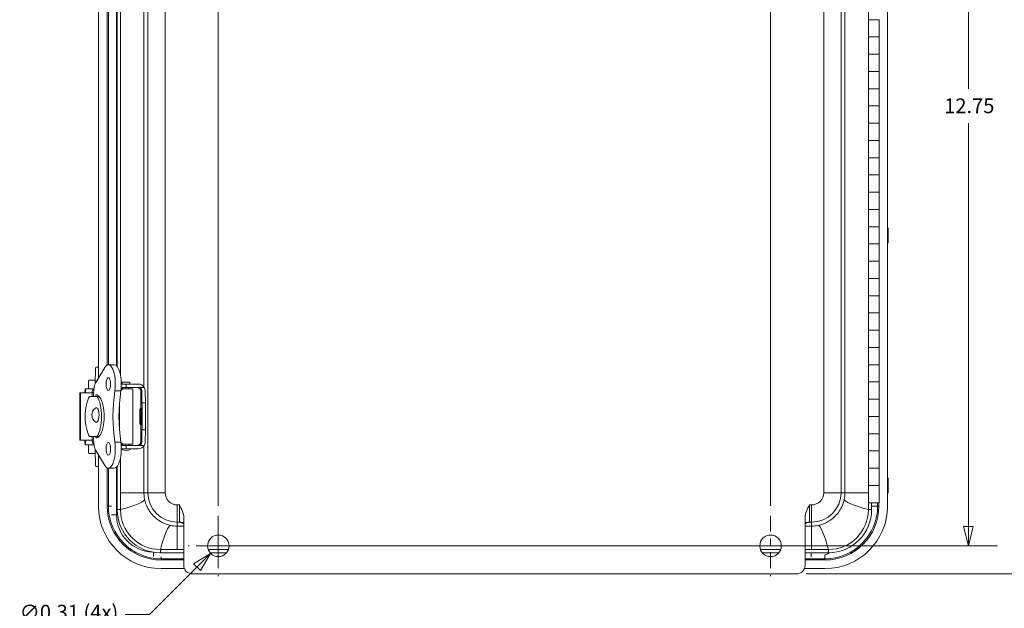
# Model space of a CAD drawing. Units: inches. Extents: x 0.2 to 76.3, y 1.4 to 48.1.
# Drawn here: x 54.5 to 68.8, y 17.8 to 26.3 of the extents above; entities that cross this region are included whole.
import ezdxf

# ---------------------------------------------------------------- set-up
doc = ezdxf.new("R2010")
doc.units = ezdxf.units.IN
doc.header["$LTSCALE"] = 2.25
doc.header["$MEASUREMENT"] = 0
doc.linetypes.add('CHAIN', pattern=[0.7087, 0.4724, -0.0591, 0.1181, -0.0591])
for name, color, linetype, lineweight in [('Center Mark (ANSI)', 7, 'Continuous', 9), ('Dimension (ANSI)', 7, 'Continuous', 9), ('Visible (ANSI)', 7, 'Continuous', 18), ('Visible Narrow (ANSI)', 7, 'Continuous', 5)]:
    doc.layers.add(name, color=color, linetype=linetype, lineweight=lineweight)
doc.styles.add('Note Text (ANSI)', font='arial.ttf')
doc.dimstyles.new('.XX', dxfattribs={"dimscale": 2.25, "dimtxt": 0.095, "dimasz": 0.125, "dimexe": 0.1875, "dimexo": 0.0625, "dimgap": 0.0625, "dimtad": 0, "dimtih": 1, "dimtoh": 1, "dimrnd": 1e-08, "dimzin": 0, "dimdsep": 46, "dimtxsty": 'Note Text (ANSI)', "dimblk": 'Filled-1', "dimcen": 0.09, "dimdle": 0.45, "dimclrd": 256, "dimclre": 256, "dimclrt": 256, "dimadec": 0, "dimazin": 1, "dimtfac": 1.263158, "dimtofl": 0, "dimtmove": 0, "dimatfit": 3, "dimfxl": 1, "dimtolj": 1, "dimtzin": 4, "dimlwd": -1, "dimlwe": -1, "dimarcsym": 0})

# ---------------------------------------------------------------- blocks, each defined once
blk = doc.blocks.new('Filled-1')
at = {"color": 0}
for p, q in [((0, 0), (-1, 0.25)), ((-1, 0.25), (-1, -0.25)), ((-1, 0), (0, 0)), ((-1, -0.25), (0, 0))]:
    blk.add_line(p, q, dxfattribs=at)
at = {"color": 0, "flags": 128}
blk.add_lwpolyline([(-1, -0.25), (0, 0), (-1, 0.25), (-1, -0.25)], dxfattribs=at)
at = {"color": 0}
blk.add_solid([(-1, -0.25), (0, 0), (-1, 0.25), (-1, -0.25)], dxfattribs=at)
blk = doc.blocks.new('*D57')
at = {"layer": 'Defpoints', "color": 0, "transparency": 16777216}
for p in [(65.412, 33.034), (57.412, 19.099), (65.412, 19.099)]:
    blk.add_point(p, dxfattribs=at)
at = {"layer": 'Dimension (ANSI)', "transparency": 16777216}
for p, q in [((57.412, 19.24), (57.412, 33.456)), ((65.412, 19.24), (65.412, 33.456)), ((57.693, 33.034), (60.994, 33.034)), ((65.13, 33.034), (61.83, 33.034))]:
    blk.add_line(p, q, dxfattribs=at)
at = {"layer": 'Dimension (ANSI)', "transparency": 16777216, "xscale": 0.28125, "yscale": 0.28125, "zscale": 0.28125, "rotation": 180}
blk.add_blockref('Filled-1', (57.412, 33.034), dxfattribs=at)
at = {"layer": 'Dimension (ANSI)', "transparency": 16777216, "xscale": 0.28125, "yscale": 0.28125, "zscale": 0.28125}
blk.add_blockref('Filled-1', (65.412, 33.034), dxfattribs=at)
at = {"layer": 'Dimension (ANSI)', "transparency": 16777216, "insert": (61.134, 33.143), "char_height": 0.2137, "attachment_point": 1, "style": 'Note Text (ANSI)'}
blk.add_mtext('\\A1;8.00', dxfattribs=at)
blk = doc.blocks.new('*D58')
at = {"layer": 'Defpoints', "color": 0, "transparency": 16777216}
for p in [(57.412, 31.412), (57.412, 18.662), (68.278, 18.662)]:
    blk.add_point(p, dxfattribs=at)
at = {"layer": 'Dimension (ANSI)', "transparency": 16777216}
for p, q in [((57.552, 31.412), (68.699, 31.412)), ((68.278, 31.131), (68.278, 25.287)), ((68.278, 18.943), (68.278, 24.787)), ((57.552, 18.662), (68.699, 18.662))]:
    blk.add_line(p, q, dxfattribs=at)
at = {"layer": 'Dimension (ANSI)', "transparency": 16777216, "xscale": 0.28125, "yscale": 0.28125, "zscale": 0.28125}
for p, rotation in [((68.278, 31.412), 90), ((68.278, 18.662), 270)]:
    blk.add_blockref('Filled-1', p, dxfattribs=dict(at, rotation=rotation))
at = {"layer": 'Dimension (ANSI)', "transparency": 16777216, "insert": (67.926, 25.146), "char_height": 0.2137, "attachment_point": 1, "style": 'Note Text (ANSI)'}
blk.add_mtext('\\A1;12.75', dxfattribs=at)
blk = doc.blocks.new('*D59')
at = {"layer": 'Defpoints', "color": 0, "transparency": 16777216}
for p in [(65.787, 31.819), (69.612, 31.819), (65.787, 18.256)]:
    blk.add_point(p, dxfattribs=at)
at = {"layer": 'Dimension (ANSI)', "transparency": 16777216}
for p, q in [((65.927, 31.819), (70.034, 31.819)), ((69.612, 31.537), (69.612, 26.558)), ((69.612, 18.537), (69.612, 26.058)), ((65.927, 18.256), (70.034, 18.256))]:
    blk.add_line(p, q, dxfattribs=at)
at = {"layer": 'Dimension (ANSI)', "transparency": 16777216, "xscale": 0.28125, "yscale": 0.28125, "zscale": 0.28125}
for p, rotation in [((69.612, 31.819), 90), ((69.612, 18.256), 270)]:
    blk.add_blockref('Filled-1', p, dxfattribs=dict(at, rotation=rotation))
at = {"layer": 'Dimension (ANSI)', "transparency": 16777216, "insert": (69.261, 26.417), "char_height": 0.2137, "attachment_point": 1, "style": 'Note Text (ANSI)'}
blk.add_mtext('\\A1;13.56', dxfattribs=at)
blk = doc.blocks.new('*D61')
at = {"layer": 'Defpoints', "color": 0, "transparency": 16777216}
for p in [(57.522, 18.773), (57.301, 18.552)]:
    blk.add_point(p, dxfattribs=at)
at = {"layer": 'Dimension (ANSI)', "transparency": 16777216}
for p, q in [((57.412, 18.46), (57.412, 18.865)), ((57.209, 18.662), (57.614, 18.662)), ((56.415, 17.666), (57.102, 18.353)), ((56.063, 17.666), (56.415, 17.666))]:
    blk.add_line(p, q, dxfattribs=at)
at = {"layer": 'Dimension (ANSI)', "transparency": 16777216, "xscale": 0.28125, "yscale": 0.28125, "zscale": 0.28125, "rotation": 44.99999999999079}
blk.add_blockref('Filled-1', (57.301, 18.552), dxfattribs=at)
at = {"layer": 'Dimension (ANSI)', "transparency": 16777216, "insert": (54.535, 17.808), "char_height": 0.21375, "attachment_point": 1, "style": 'Note Text (ANSI)'}
blk.add_mtext('\\A1;∅0.31 (4x)', dxfattribs=at)

msp = doc.modelspace()

# ---------------------------------------------------------------- linework, layer by layer
at = {"layer": 'Center Mark (ANSI)', "linetype": 'CHAIN', "ltscale": 0.215814}
for p, q in [((57.4117, 19.0994), (57.4117, 18.2249)), ((65.4117, 19.0994), (65.4117, 18.2249)), ((57.8489, 18.6622), (56.9744, 18.6622)), ((65.8489, 18.6622), (64.9744, 18.6622))]:
    msp.add_line(p, q, dxfattribs=at)
at = {"layer": 'Visible (ANSI)'}
for p, q in [((67.1061, 30.8362), (67.1061, 19.2382)), ((66.8284, 30.6419), (66.8284, 19.4324)), ((55.6761, 21.0942), (55.6761, 28.9802)), ((55.9479, 21.2613), (55.9479, 28.8131)), ((55.995, 21.1366), (55.995, 28.9377)), ((55.8011, 21.2829), (55.8011, 28.7915)), ((66.8288, 26.2872), (66.9838, 26.2872)), ((66.8288, 26.0372), (66.8288, 26.2872)), ((66.9838, 26.0372), (66.9838, 26.2872)), ((66.8288, 26.0372), (66.9838, 26.0372)), ((66.8288, 25.7872), (66.8288, 26.0372)), ((66.9838, 26.0372), (66.8288, 26.0372)), ((66.9838, 25.7872), (66.9838, 26.0372)), ((66.9838, 25.7872), (66.8288, 25.7872)), ((66.8288, 25.7872), (66.9838, 25.7872)), ((66.8288, 25.5372), (66.8288, 25.7872)), ((66.9838, 25.5372), (66.9838, 25.7872)), ((66.8288, 25.5372), (66.9838, 25.5372)), ((66.8288, 25.2872), (66.8288, 25.5372)), ((66.9838, 25.5372), (66.8288, 25.5372)), ((66.9838, 25.2872), (66.9838, 25.5372)), ((66.9838, 25.2872), (66.8288, 25.2872)), ((66.8288, 25.2872), (66.9838, 25.2872)), ((66.8288, 25.0372), (66.8288, 25.2872)), ((66.9838, 25.0372), (66.9838, 25.2872)), ((66.8288, 25.0372), (66.9838, 25.0372)), ((66.8288, 24.7872), (66.8288, 25.0372)), ((66.9838, 25.0372), (66.8288, 25.0372)), ((66.9838, 24.7872), (66.9838, 25.0372)), ((66.9838, 24.7872), (66.8288, 24.7872)), ((66.8288, 24.7872), (66.9838, 24.7872)), ((66.8288, 24.5372), (66.8288, 24.7872)), ((66.9838, 24.5372), (66.9838, 24.7872)), ((66.8288, 24.5372), (66.9838, 24.5372)), ((66.8288, 24.2872), (66.8288, 24.5372)), ((66.9838, 24.5372), (66.8288, 24.5372)), ((66.9838, 24.2872), (66.9838, 24.5372)), ((66.9838, 24.2872), (66.8288, 24.2872)), ((66.8288, 24.2872), (66.9838, 24.2872)), ((66.8288, 24.0372), (66.8288, 24.2872)), ((66.9838, 24.0372), (66.9838, 24.2872)), ((66.8288, 24.0372), (66.9838, 24.0372)), ((66.8288, 23.7872), (66.8288, 24.0372)), ((66.9838, 24.0372), (66.8288, 24.0372)), ((66.9838, 23.7872), (66.9838, 24.0372)), ((66.9838, 23.7872), (66.8288, 23.7872)), ((66.8288, 23.7872), (66.9838, 23.7872)), ((66.8288, 23.5372), (66.8288, 23.7872)), ((66.9838, 23.5372), (66.9838, 23.7872)), ((66.8288, 23.5372), (66.9838, 23.5372)), ((66.8288, 23.2872), (66.8288, 23.5372)), ((66.9838, 23.5372), (66.8288, 23.5372)), ((66.9838, 23.2872), (66.9838, 23.5372)), ((66.9838, 23.2872), (66.8288, 23.2872)), ((66.8288, 23.2872), (66.9838, 23.2872)), ((66.8288, 23.0372), (66.8288, 23.2872)), ((66.9838, 23.0372), (66.9838, 23.2872)), ((66.8288, 23.0372), (66.9838, 23.0372)), ((66.8288, 22.7872), (66.8288, 23.0372)), ((66.9838, 23.0372), (66.8288, 23.0372)), ((66.9838, 22.7872), (66.9838, 23.0372)), ((66.9838, 22.7872), (66.8288, 22.7872)), ((66.8288, 22.7872), (66.9838, 22.7872)), ((66.8288, 22.5372), (66.8288, 22.7872)), ((66.9838, 22.5372), (66.9838, 22.7872)), ((66.8288, 22.5372), (66.9838, 22.5372)), ((66.8288, 22.2872), (66.8288, 22.5372)), ((66.9838, 22.5372), (66.8288, 22.5372)), ((66.9838, 22.2872), (66.9838, 22.5372)), ((66.9838, 22.2872), (66.8288, 22.2872)), ((66.8288, 22.2872), (66.9838, 22.2872)), ((66.8288, 22.0372), (66.8288, 22.2872)), ((66.9838, 22.0372), (66.9838, 22.2872)), ((66.8288, 22.0372), (66.9838, 22.0372)), ((66.8288, 21.7872), (66.8288, 22.0372)), ((66.9838, 22.0372), (66.8288, 22.0372)), ((66.9838, 21.7872), (66.9838, 22.0372)), ((66.9838, 21.7872), (66.8288, 21.7872)), ((66.8288, 21.7872), (66.9838, 21.7872)), ((66.8288, 21.5372), (66.8288, 21.7872)), ((66.9838, 21.5372), (66.9838, 21.7872)), ((66.8288, 21.5372), (66.9838, 21.5372)), ((66.8288, 21.2872), (66.8288, 21.5372)), ((66.9838, 21.5372), (66.8288, 21.5372)), ((66.9838, 21.2872), (66.9838, 21.5372)), ((55.6375, 21.2537), (55.6761, 21.2537)), ((55.8187, 21.2872), (55.9055, 21.2872)), ((66.9838, 21.2872), (66.8288, 21.2872)), ((66.8288, 21.2872), (66.9838, 21.2872)), ((66.8288, 21.0372), (66.8288, 21.2872)), ((66.9838, 21.0372), (66.9838, 21.2872)), ((55.7664, 21.2465), (55.6381, 21.0302)), ((55.6291, 21.0642), (55.5338, 21.0642)), ((56.0755, 21.0072), (56.0065, 21.0072)), ((56.0185, 21.0322), (56.1285, 21.0322)), ((56.0185, 21.0072), (56.0185, 21.0322)), ((56.2515, 21.0072), (56.0755, 21.0072)), ((56.1285, 21.0072), (56.1285, 21.0322)), ((66.8288, 21.0372), (66.9838, 21.0372)), ((66.8288, 20.7872), (66.8288, 21.0372)), ((66.9838, 21.0372), (66.8288, 21.0372)), ((66.9838, 20.7872), (66.9838, 21.0372)), ((55.414, 20.8807), (55.4073, 20.8807)), ((55.4073, 20.8807), (55.4073, 20.1937)), ((55.414, 20.8807), (55.583, 20.8807)), ((55.479, 20.8807), (55.479, 20.8836)), ((55.4862, 20.9387), (55.6098, 20.9387)), ((55.4862, 20.9387), (55.4862, 20.9387)), ((55.6102, 20.9392), (55.5338, 20.9392)), ((55.6561, 20.8266), (55.547, 20.8266)), ((55.583, 20.8266), (55.583, 20.8822)), ((55.6052, 20.8677), (55.6052, 20.8266)), ((55.6376, 20.8266), (55.6376, 20.8485)), ((55.6376, 20.8485), (55.6519, 20.8485)), ((55.6745, 20.8266), (55.6561, 20.8266)), ((55.9135, 20.909), (56.0003, 20.909)), ((56.0036, 20.9392), (56.0318, 20.9392)), ((56.03, 20.9522), (56.0046, 20.9522)), ((56.005, 20.9572), (56.0755, 20.9572)), ((56.03, 20.9392), (56.03, 20.9572)), ((56.175, 20.9392), (56.0318, 20.9392)), ((56.0755, 20.9572), (56.2515, 20.9572)), ((56.117, 20.9392), (56.117, 20.9572)), ((56.175, 20.1352), (56.175, 20.9392)), ((56.338, 20.9572), (56.2515, 20.9572)), ((56.2873, 20.6566), (56.2873, 20.9072)), ((56.3025, 20.9072), (56.306, 20.7325)), ((56.3525, 20.9072), (56.356, 20.7325)), ((66.9838, 20.7872), (66.8288, 20.7872)), ((66.8288, 20.7872), (66.9838, 20.7872)), ((66.8288, 20.5372), (66.8288, 20.7872)), ((66.9838, 20.5372), (66.9838, 20.7872)), ((56.2873, 20.1672), (56.2873, 20.4178)), ((66.8288, 20.5372), (66.9838, 20.5372)), ((66.8288, 20.2872), (66.8288, 20.5372)), ((66.9838, 20.5372), (66.8288, 20.5372)), ((66.9838, 20.2872), (66.9838, 20.5372)), ((56.306, 20.3419), (56.3025, 20.1672)), ((56.356, 20.3419), (56.3525, 20.1672)), ((66.9838, 20.2872), (66.8288, 20.2872)), ((66.8288, 20.2872), (66.9838, 20.2872)), ((66.8288, 20.0372), (66.8288, 20.2872)), ((66.9838, 20.0372), (66.9838, 20.2872)), ((55.4073, 20.1937), (55.414, 20.1937)), ((55.583, 20.1937), (55.414, 20.1937)), ((55.479, 20.1828), (55.479, 20.1937)), ((55.4862, 20.1277), (55.6114, 20.1277)), ((55.4862, 20.1277), (55.4862, 20.1277)), ((55.6115, 20.1272), (55.5338, 20.1272)), ((55.547, 20.2478), (55.6561, 20.2478)), ((55.583, 20.1922), (55.583, 20.2478)), ((55.6052, 20.2478), (55.6052, 20.2067)), ((55.6376, 20.2258), (55.6376, 20.2478)), ((55.6376, 20.2258), (55.6519, 20.2258)), ((55.6561, 20.2478), (55.6745, 20.2478)), ((55.9135, 20.1654), (56.0003, 20.1654)), ((56.0318, 20.1352), (56.0036, 20.1352)), ((56.03, 20.1222), (56.0046, 20.1222)), ((56.0755, 20.1172), (56.005, 20.1172)), ((56.03, 20.1172), (56.03, 20.1352)), ((56.0318, 20.1352), (56.175, 20.1352)), ((56.2515, 20.1172), (56.0755, 20.1172)), ((56.117, 20.1172), (56.117, 20.1352)), ((56.2515, 20.1172), (56.338, 20.1172)), ((55.6291, 20.0022), (55.5338, 20.0022)), ((55.6381, 20.0442), (55.7664, 19.8279)), ((55.6761, 19.2382), (55.6761, 19.9802)), ((56.0065, 20.0672), (56.0755, 20.0672)), ((56.0755, 20.0672), (56.2515, 20.0672)), ((66.8288, 20.0372), (66.9838, 20.0372)), ((66.8288, 19.7872), (66.8288, 20.0372)), ((66.9838, 20.0372), (66.8288, 20.0372)), ((66.9838, 19.7872), (66.9838, 20.0372)), ((55.995, 19.4324), (55.995, 19.9377)), ((55.6375, 19.8127), (55.6761, 19.8127)), ((55.8011, 19.2382), (55.8011, 19.7915)), ((55.8187, 19.7872), (55.9055, 19.7872)), ((55.9479, 19.1874), (55.9479, 19.8131)), ((66.9838, 19.7872), (66.8288, 19.7872)), ((66.8288, 19.7872), (66.9838, 19.7872)), ((66.8288, 19.5372), (66.8288, 19.7872)), ((66.9838, 19.5372), (66.9838, 19.7872)), ((55.995, 19.1874), (55.995, 19.4324)), ((66.8284, 19.4324), (66.8284, 19.1874)), ((66.8288, 19.5372), (66.9838, 19.5372)), ((66.8288, 19.2872), (66.8288, 19.5372)), ((66.9838, 19.5372), (66.8288, 19.5372)), ((66.9838, 19.2872), (66.9838, 19.5372)), ((66.9838, 19.2872), (66.8288, 19.2872)), ((66.8755, 19.2872), (66.8755, 19.1874)), ((66.981, 19.2872), (66.981, 19.2382)), ((56.9117, 18.3807), (56.9117, 19.067)), ((65.9117, 19.067), (65.9117, 18.3807)), ((56.8179, 18.6095), (56.5729, 18.6095)), ((56.9117, 18.5624), (56.5729, 18.5624)), ((56.9117, 18.6095), (56.8179, 18.6095)), ((57.5585, 18.6095), (57.2648, 18.6095)), ((57.5316, 18.5624), (57.2918, 18.5624)), ((65.5585, 18.6095), (65.2648, 18.6095)), ((65.5316, 18.5624), (65.2918, 18.5624)), ((66.0054, 18.6095), (65.9117, 18.6095)), ((66.2505, 18.5624), (65.9117, 18.5624)), ((66.2505, 18.6095), (66.0054, 18.6095)), ((56.9117, 18.4573), (56.5821, 18.4573)), ((66.2001, 18.4573), (65.9117, 18.4573)), ((56.9215, 18.3322), (56.5821, 18.3322)), ((66.2001, 18.3322), (65.9019, 18.3322)), ((57.0367, 18.2557), (65.7867, 18.2557))]:
    msp.add_line(p, q, dxfattribs=at)
for centre in [(57.4117, 18.6622), (65.4117, 18.6622)]:
    msp.add_circle(centre, 0.156, dxfattribs=at)
for centre, radius, start, end in [((55.6956, 20.5592), 0.1178, 119.05201, 240.94799), ((56.0735, 20.1731), 0.1289, 238.70845, 304.75243), ((56.5821, 19.2382), 0.906, 180, 270), ((56.5821, 19.2382), 0.7809, 180, 270), ((56.5729, 19.1874), 0.625, 180, 270), ((56.5729, 19.1874), 0.5779, 180, 270), ((66.2001, 19.2382), 0.7809, 270, 0), ((66.2001, 19.2382), 0.906, 270, 0), ((66.2505, 19.1874), 0.5779, 270, 0), ((66.2505, 19.1874), 0.625, 270, 0), ((65.9989, 19.1094), 0.6112, 290.14746, 296.55954), ((57.0367, 18.3807), 0.125, 180, 270), ((65.7867, 18.3807), 0.125, 270, 0)]:
    msp.add_arc(centre, radius, start, end, dxfattribs=at)
for centre, major_axis, ratio, start_param, end_param in [((55.6375, 21.0017), (0, 0.252), 0.034603, 0, 1.5328543), ((55.8187, 21.0062), (0, 0.281), 0.3594344, 4.3590964, 6.828178), ((55.9055, 21.0062), (0, 0.281), 0.3594344, 4.3590964, 6.2831853), ((55.5338, 21.0017), (0, 0.0625), 0.034603, 0, 3.1415927), ((55.6735, 20.8677), (0, -0.19), 0.3594344, 3.6865853, 4.712389), ((56.2515, 20.9072), (0, 0.1), 0.9998698, 5.2359878, 6.2831853), ((55.4862, 20.8836), (0, 0.0551), 0.1299881, 0, 1.5707963), ((55.6016, 20.5372), (0, -0.3268), 0.3594344, 3.6247292, 5.8000488), ((55.6483, 20.8822), (0, 0.07), 0.9331703, 0.6229237, 1.5707963), ((55.6448, 20.5372), (0, 0.312), 0.3594344, 3.0774461, 6.3473319), ((55.6016, 20.5372), (0, 0.3268), 0.3594344, 3.6247292, 5.8000488), ((56.2238, 20.5372), (0, 0.94), 0.3594344, 1.1641759, 1.9774168), ((56.3106, 20.5372), (0, 0.94), 0.3594344, 1.1641759, 1.9774168), ((56.2525, 20.9072), (-0.0358, 0.0356), 0.9800162, 3.9352624, 5.5060587), ((56.2525, 20.9072), (0.0716, -0.0713), 0.9800162, 0.7936698, 1.3172685), ((56.3035, 20.5372), (0, -0.25), 0.0161366, 0.674402, 2.4671906), ((56.3535, 20.5372), (0, -0.25), 0.0161366, 0.674402, 2.4671906), ((55.6458, 20.5592), (0, 0.105), 0.3594344, 2.9445197, 6.4802583), ((56.2914, 20.5372), (0, 0.122), 0.0161366, 5.8663319, 6.2920941), ((56.3035, 20.5372), (0, 0.122), 0.0161366, 3.1326838, 6.2920941), ((56.2914, 20.5372), (0, -0.122), 0.0161366, 6.2742765, 6.7000387), ((55.4862, 20.1828), (0, -0.0551), 0.1299881, 4.712389, 6.2831853), ((55.5338, 20.0647), (0, 0.0625), 0.034603, 0, 3.1415927), ((55.6483, 20.1922), (0, 0.07), 0.9331703, 1.5707963, 2.5185716), ((55.6735, 20.2067), (0, -0.19), 0.3594344, 4.712389, 5.7381926), ((55.8187, 20.0682), (0, -0.281), 0.3594344, 5.7381926, 8.2072742), ((55.9055, 20.0682), (0, -0.281), 0.3594344, 0, 1.9240889), ((56.2525, 20.1672), (-0.0358, -0.0356), 0.9800162, 0.7771266, 2.3479229), ((56.2515, 20.1672), (0, -0.1), 0.9998698, 0, 1.0471976), ((56.2525, 20.1672), (0.0716, 0.0713), 0.9800162, 4.9659168, 5.4895155), ((55.6375, 20.0647), (0, -0.252), 0.034603, 4.7186072, 6.2831853)]:
    msp.add_ellipse(centre, major_axis=major_axis, ratio=ratio, start_param=start_param, end_param=end_param, dxfattribs=at)
for centre, major_axis, ratio in [((55.8187, 21.0062), (0, -0.0935), 0.3594344), ((56.2748, 20.5372), (0, -0.052), 0.0161366), ((56.2869, 20.5372), (0, 0.052), 0.0161366), ((55.8187, 20.0682), (0, -0.0935), 0.3594344)]:
    msp.add_ellipse(centre, major_axis=major_axis, ratio=ratio, dxfattribs=at)
for points, knots in [([(67.1061, 23.2779), (67.1077, 23.2761), (67.1088, 23.2746), (67.111, 23.2711), (67.1117, 23.2695), (67.1129, 23.2666), (67.1133, 23.2655), (67.114, 23.2632), (67.1142, 23.2622), (67.1148, 23.2592), (67.115, 23.2577), (67.1157, 23.252), (67.116, 23.2474), (67.1166, 23.2349), (67.1169, 23.2266), (67.1173, 23.2087), (67.1175, 23.1991), (67.1177, 23.1792), (67.1177, 23.1688), (67.1177, 23.1483), (67.1176, 23.1381), (67.1174, 23.1188), (67.1172, 23.1097), (67.1167, 23.0934), (67.1165, 23.0862), (67.1158, 23.0738), (67.1156, 23.0699), (67.1143, 23.0625), (67.114, 23.0612), (67.1128, 23.0574), (67.1122, 23.0556), (67.1097, 23.0512), (67.1085, 23.0491), (67.1061, 23.0465)], [2.7327622, 2.7327622, 2.7327622, 2.7327622, 2.7495219, 2.7495219, 2.7783751, 2.7783751, 2.8131392, 2.8131392, 2.86375, 2.86375, 2.9819076, 2.9819076, 3.2922441, 3.2922441, 3.6507206, 3.6507206, 3.9800184, 3.9800184, 4.3046247, 4.3046247, 4.6284023, 4.6284023, 4.95359, 4.95359, 5.2851714, 5.2851714, 5.6550262, 5.6550262, 5.7317486, 5.7317486, 5.7747657, 5.7747657, 5.7997151, 5.7997151, 5.7997151, 5.7997151]), ([(56.0011, 20.9154), (56.008, 20.9226), (56.0159, 20.9293), (56.0269, 20.9364), (56.0293, 20.9378), (56.0318, 20.9392)], [0.12780768, 0.12780768, 0.12780768, 0.12780768, 0.21399972, 0.21399972, 0.23679743, 0.23679743, 0.23679743, 0.23679743]), ([(56.2378, 20.9572), (56.2413, 20.9572), (56.2456, 20.9568), (56.2532, 20.9548), (56.2565, 20.9536), (56.263, 20.9503), (56.2662, 20.9482), (56.2744, 20.9415), (56.2792, 20.9355), (56.2857, 20.922), (56.2873, 20.9144), (56.2873, 20.9072)], [0.08658973, 0.08658973, 0.08658973, 0.08658973, 0.13441303, 0.13441303, 0.16288067, 0.16288067, 0.19134831, 0.19134831, 0.24616963, 0.24616963, 0.30099095, 0.30099095, 0.30099095, 0.30099095]), ([(56.2913, 20.4152), (56.2883, 20.4168), (56.2855, 20.419), (56.2809, 20.4241), (56.279, 20.427), (56.2771, 20.4312), (56.2766, 20.4325), (56.276, 20.4346), (56.2757, 20.4353), (56.2753, 20.437), (56.2752, 20.4379), (56.275, 20.4393), (56.2749, 20.4399), (56.2747, 20.4414), (56.2746, 20.4422), (56.2744, 20.4456), (56.2743, 20.4484), (56.274, 20.4557), (56.2739, 20.4602), (56.2737, 20.4725), (56.2736, 20.4811), (56.2734, 20.4995), (56.2734, 20.5093), (56.2733, 20.5293), (56.2733, 20.5397), (56.2733, 20.5597), (56.2734, 20.5697), (56.2735, 20.5878), (56.2736, 20.5963), (56.2739, 20.6109), (56.274, 20.6172), (56.2743, 20.627), (56.2744, 20.6298), (56.2749, 20.6348), (56.2751, 20.6359), (56.2755, 20.6381), (56.2757, 20.6389), (56.2762, 20.6408), (56.2766, 20.6419), (56.2776, 20.6444), (56.2783, 20.6458), (56.2803, 20.6493), (56.2818, 20.6514), (56.2858, 20.6556), (56.2885, 20.6576), (56.2913, 20.6592)], [0, 0, 0, 0, 0.02642861, 0.02642861, 0.05224965, 0.05224965, 0.06340198, 0.06340198, 0.07055361, 0.07055361, 0.08062316, 0.08062316, 0.09099001, 0.09099001, 0.11077136, 0.11077136, 0.17015643, 0.17015643, 0.22992401, 0.22992401, 0.31240451, 0.31240451, 0.39031345, 0.39031345, 0.46743225, 0.46743225, 0.54437824, 0.54437824, 0.62144699, 0.62144699, 0.69912787, 0.69912787, 0.77947955, 0.77947955, 0.79747229, 0.79747229, 0.80510693, 0.80510693, 0.81464639, 0.81464639, 0.82694568, 0.82694568, 0.8460519, 0.8460519, 0.87124812, 0.87124812, 0.87124812, 0.87124812]), ([(56.3035, 20.4152), (56.3004, 20.4168), (56.2976, 20.419), (56.293, 20.4241), (56.2911, 20.427), (56.2892, 20.4312), (56.2887, 20.4325), (56.2881, 20.4346), (56.2878, 20.4353), (56.2875, 20.437), (56.2873, 20.4379), (56.2871, 20.4393), (56.287, 20.4399), (56.2868, 20.4414), (56.2867, 20.4422), (56.2865, 20.4456), (56.2864, 20.4484), (56.2862, 20.4557), (56.286, 20.4602), (56.2858, 20.4725), (56.2857, 20.4811), (56.2855, 20.4995), (56.2855, 20.5093), (56.2854, 20.5293), (56.2854, 20.5397), (56.2854, 20.5597), (56.2855, 20.5697), (56.2856, 20.5878), (56.2857, 20.5963), (56.286, 20.6109), (56.2861, 20.6172), (56.2864, 20.627), (56.2865, 20.6298), (56.287, 20.6348), (56.2872, 20.6359), (56.2876, 20.6381), (56.2878, 20.6389), (56.2883, 20.6408), (56.2887, 20.6419), (56.2897, 20.6444), (56.2904, 20.6458), (56.2924, 20.6493), (56.2939, 20.6514), (56.2979, 20.6556), (56.3006, 20.6576), (56.3035, 20.6592)], [0, 0, 0, 0, 0.02642861, 0.02642861, 0.05224965, 0.05224965, 0.06340198, 0.06340198, 0.07055361, 0.07055361, 0.08062316, 0.08062316, 0.09099001, 0.09099001, 0.11077136, 0.11077136, 0.17015643, 0.17015643, 0.22992401, 0.22992401, 0.31240451, 0.31240451, 0.39031345, 0.39031345, 0.46743225, 0.46743225, 0.54437824, 0.54437824, 0.62144699, 0.62144699, 0.69912787, 0.69912787, 0.77947955, 0.77947955, 0.79747229, 0.79747229, 0.80510693, 0.80510693, 0.81464639, 0.81464639, 0.82694568, 0.82694568, 0.8460519, 0.8460519, 0.87124812, 0.87124812, 0.87124812, 0.87124812]), ([(56.0318, 20.1352), (56.0293, 20.1366), (56.0269, 20.1381), (56.0159, 20.1451), (56.008, 20.1518), (56.0011, 20.159)], [-0.23679739, -0.23679739, -0.23679739, -0.23679739, -0.21399972, -0.21399972, -0.12778906, -0.12778906, -0.12778906, -0.12778906]), ([(56.2873, 20.1672), (56.2873, 20.16), (56.2857, 20.1524), (56.2792, 20.1389), (56.2744, 20.1329), (56.2662, 20.1262), (56.263, 20.1241), (56.2565, 20.1208), (56.2532, 20.1196), (56.2456, 20.1176), (56.2413, 20.1172), (56.2378, 20.1172)], [-0.30099095, -0.30099095, -0.30099095, -0.30099095, -0.24616963, -0.24616963, -0.19134831, -0.19134831, -0.16288067, -0.16288067, -0.13441303, -0.13441303, -0.08658973, -0.08658973, -0.08658973, -0.08658973]), ([(67.1061, 19.6529), (67.1077, 19.6511), (67.1088, 19.6496), (67.111, 19.6461), (67.1117, 19.6445), (67.1129, 19.6416), (67.1133, 19.6405), (67.114, 19.6382), (67.1142, 19.6372), (67.1148, 19.6342), (67.115, 19.6327), (67.1157, 19.627), (67.116, 19.6224), (67.1166, 19.6099), (67.1169, 19.6016), (67.1173, 19.5837), (67.1175, 19.5741), (67.1177, 19.5542), (67.1177, 19.5438), (67.1177, 19.5233), (67.1176, 19.5131), (67.1174, 19.4938), (67.1172, 19.4847), (67.1167, 19.4684), (67.1165, 19.4612), (67.1158, 19.4488), (67.1156, 19.4449), (67.1143, 19.4375), (67.114, 19.4362), (67.1128, 19.4324), (67.1122, 19.4306), (67.1097, 19.4262), (67.1085, 19.4241), (67.1061, 19.4215)], [2.7327622, 2.7327622, 2.7327622, 2.7327622, 2.7495219, 2.7495219, 2.7783751, 2.7783751, 2.8131392, 2.8131392, 2.86375, 2.86375, 2.9819076, 2.9819076, 3.2922441, 3.2922441, 3.6507206, 3.6507206, 3.9800184, 3.9800184, 4.3046247, 4.3046247, 4.6284023, 4.6284023, 4.95359, 4.95359, 5.2851714, 5.2851714, 5.6550262, 5.6550262, 5.7317486, 5.7317486, 5.7747657, 5.7747657, 5.7997151, 5.7997151, 5.7997151, 5.7997151]), ([(56.8718, 19.001), (56.8706, 19.0014), (56.8693, 19.0018), (56.8667, 19.0026), (56.8653, 19.0029), (56.8627, 19.0034), (56.8613, 19.0036), (56.8586, 19.004), (56.8572, 19.0041), (56.8545, 19.0043), (56.8531, 19.0044), (56.8517, 19.0044)], [1.2232858, 1.2232858, 1.2232858, 1.2232858, 1.28956044, 1.28956044, 1.35583508, 1.35583508, 1.42210973, 1.42210973, 1.48838437, 1.48838437, 1.55465901, 1.55465901, 1.55465901, 1.55465901]), ([(56.8718, 19.001), (56.8818, 18.9975), (56.8879, 18.9954), (56.8996, 18.9903), (56.9039, 18.9878), (56.9085, 18.9847), (56.9092, 18.9839), (56.9096, 18.9834), (56.9094, 18.9838), (56.91, 18.9824), (56.9102, 18.9819), (56.9107, 18.9801), (56.9109, 18.9788), (56.9114, 18.9757), (56.9115, 18.9741), (56.9116, 18.9713), (56.9117, 18.9703), (56.9117, 18.9693)], [0, 0, 0, 0, 0.10447526, 0.10447526, 0.23042355, 0.23042355, 0.3408238, 0.3408238, 0.46677209, 0.46677209, 0.51051531, 0.51051531, 0.56524405, 0.56524405, 0.60785648, 0.60785648, 0.62974144, 0.62974144, 0.62974144, 0.62974144]), ([(65.9117, 18.9693), (65.9117, 18.9716), (65.9118, 18.9736), (65.9121, 18.9769), (65.9123, 18.9782), (65.9128, 18.9804), (65.913, 18.9813), (65.9135, 18.9828), (65.9137, 18.9832), (65.9139, 18.9837), (65.9136, 18.9834), (65.9151, 18.9848), (65.917, 18.9864), (65.9249, 18.9908), (65.9304, 18.9934), (65.9418, 18.9976), (65.9459, 18.9991), (65.9515, 19.001)], [0, 0, 0, 0, 0.04827105, 0.04827105, 0.09064988, 0.09064988, 0.13651843, 0.13651843, 0.2004519, 0.2004519, 0.3263861, 0.3263861, 0.4523203, 0.4523203, 0.57105736, 0.57105736, 0.62967101, 0.62967101, 0.62967101, 0.62967101]), ([(65.9515, 19.001), (65.9528, 19.0014), (65.9541, 19.0018), (65.9567, 19.0026), (65.958, 19.0029), (65.9607, 19.0034), (65.962, 19.0036), (65.9647, 19.004), (65.9661, 19.0041), (65.9689, 19.0043), (65.9702, 19.0044), (65.9716, 19.0044)], [1.2232858, 1.2232858, 1.2232858, 1.2232858, 1.28956044, 1.28956044, 1.35583508, 1.35583508, 1.42210973, 1.42210973, 1.48838437, 1.48838437, 1.55465901, 1.55465901, 1.55465901, 1.55465901])]:
    msp.add_open_spline(points, degree=3, knots=knots, dxfattribs=at)
for points in [[(55.6871, 20.8261), (55.6828, 20.8264), (55.6785, 20.8266), (55.6745, 20.8266)], [(55.6745, 20.2478), (55.6785, 20.2478), (55.6828, 20.248), (55.6872, 20.2484)], [(56.9117, 19.067), (56.9117, 19.1306), (56.8772, 19.1986), (56.8487, 19.2554)], [(65.9747, 19.2554), (65.9462, 19.1986), (65.9117, 19.1306), (65.9117, 19.067)]]:
    msp.add_open_spline(points, degree=3, dxfattribs=at)
at = {"layer": 'Visible Narrow (ANSI)'}
for p, q in [((56.3909, 30.6419), (56.3909, 19.4324)), ((56.6408, 19.4324), (56.6408, 30.6419)), ((66.1825, 30.6419), (66.1825, 19.4324)), ((66.4325, 19.4324), (66.4325, 30.6419)), ((66.4891, 30.6419), (66.4891, 19.4324)), ((56.3343, 20.9632), (56.3343, 29.1112)), ((55.819, 28.7872), (55.819, 21.2872)), ((55.9371, 21.2731), (55.9371, 28.8013)), ((56.0755, 20.9572), (56.0755, 21.0072)), ((55.414, 20.8807), (55.414, 20.1937)), ((55.4862, 20.9387), (55.4862, 20.8807)), ((55.583, 20.8822), (55.6054, 20.8822)), ((56.3025, 20.9072), (56.2873, 20.9072)), ((55.9787, 20.3605), (55.9787, 20.7139)), ((56.356, 20.7325), (56.306, 20.7325)), ((56.356, 20.3419), (56.306, 20.3419)), ((55.4862, 20.1937), (55.4862, 20.1277)), ((55.583, 20.1922), (55.6054, 20.1922)), ((56.0755, 20.0672), (56.0755, 20.1172)), ((56.2873, 20.1672), (56.3025, 20.1672)), ((56.3343, 19.4324), (56.3343, 20.1112)), ((55.819, 19.7872), (55.819, 19.2382)), ((55.9371, 19.1094), (55.9371, 19.8013)), ((55.995, 19.4324), (56.3343, 19.4324)), ((56.3343, 19.4324), (56.3909, 19.4324)), ((56.6408, 19.4324), (56.3909, 19.4324)), ((66.1825, 19.4324), (66.4325, 19.4324)), ((66.4891, 19.4324), (66.4325, 19.4324)), ((66.4891, 19.4324), (66.8284, 19.4324)), ((66.9631, 19.2382), (66.9631, 19.2872)), ((55.8011, 19.2382), (55.819, 19.2382)), ((55.864, 19.2382), (55.819, 19.2382)), ((55.9479, 19.1874), (55.995, 19.1874)), ((56.8487, 19.2554), (56.8179, 19.2554)), ((56.8179, 19.2554), (56.8179, 19.0054)), ((56.8487, 19.0054), (56.8487, 19.2554)), ((66.0054, 19.2554), (65.9747, 19.2554)), ((65.9747, 19.2554), (65.9747, 19.0054)), ((66.0054, 19.2554), (66.0054, 19.0054)), ((66.8755, 19.1874), (66.8284, 19.1874)), ((66.8755, 19.2382), (66.9631, 19.2382)), ((66.981, 19.2382), (66.9631, 19.2382)), ((55.8659, 19.1094), (55.9371, 19.1094)), ((56.8179, 19.0054), (56.8487, 19.0054)), ((56.8179, 18.9488), (56.8179, 19.0054)), ((56.8487, 19.0054), (56.8487, 19.0044)), ((56.8487, 19.0044), (56.8527, 19.0044)), ((65.9706, 19.0044), (65.9747, 19.0044)), ((65.9747, 19.0054), (66.0054, 19.0054)), ((65.9747, 19.0044), (65.9747, 19.0054)), ((66.0054, 18.9488), (66.0054, 19.0054)), ((56.9117, 18.9488), (56.8179, 18.9488)), ((56.8179, 18.6095), (56.8179, 18.9488)), ((66.0054, 18.9488), (65.9117, 18.9488)), ((66.0054, 18.9488), (66.0054, 18.6095)), ((56.4743, 18.5702), (56.4743, 18.5066)), ((56.5729, 18.5624), (56.5729, 18.6095)), ((65.9989, 18.5624), (65.9989, 18.5036)), ((66.2505, 18.5624), (66.2505, 18.6095)), ((56.5821, 18.5036), (56.5821, 18.4751)), ((56.5821, 18.4751), (56.9117, 18.4751)), ((56.5821, 18.4573), (56.5821, 18.4751)), ((65.9117, 18.4751), (66.2001, 18.4751)), ((66.2001, 18.5324), (66.2001, 18.4751)), ((66.2001, 18.4573), (66.2001, 18.4751))]:
    msp.add_line(p, q, dxfattribs=at)
for centre, radius, start, end in [((56.8179, 19.4324), 0.4271, 180, 270), ((56.8179, 19.4324), 0.1771, 180, 270), ((66.0054, 19.4324), 0.1771, 270, 0), ((66.0054, 19.4324), 0.4271, 270, 0), ((56.5821, 19.2382), 0.763, 180, 270), ((66.2001, 19.2382), 0.763, 270, 0), ((56.4743, 19.1094), 0.5372, 180, 268.61563)]:
    msp.add_arc(centre, radius, start, end, dxfattribs=at)
for centre, major_axis in [((56.2748, 20.5372), (0, -0.094)), ((56.2869, 20.5372), (0, 0.094))]:
    msp.add_ellipse(centre, major_axis=major_axis, ratio=0.0161366, dxfattribs=at)
for centre, major_axis, ratio, start_param, end_param in [((55.6092, 19.1874), (0.7348, 0.1504), 0.119446, 5.2404838, 6.2669316), ((67.2141, 19.1874), (-0.7348, 0.1504), 0.119446, 0.0162537, 1.0427015), ((56.8487, 18.9424), (0.063, 0), 0.9998698, 1.2232858, 1.5707963), ((56.8487, 18.9414), (0.0451, 0.0461), 0.9529886, 0.4512765, 0.798787), ((56.8487, 18.9414), (0.188, 0.0011), 0.3350517, 1.5526181, 1.5687554), ((56.9127, 19.1191), (-0.0409, -0.1181), 0.6889109, 6.2622524, 6.2831853), ((65.9106, 19.1191), (0.0409, -0.1181), 0.6889109, 0, 0.0209329), ((65.9747, 18.9424), (0.063, 0), 0.9998698, 1.5707963, 1.9183069), ((65.9747, 18.9414), (0.0451, -0.0461), 0.9529886, 2.3428057, 2.6903162), ((65.9747, 18.9414), (-0.188, 0.0011), 0.3350517, 4.7144299, 4.7305672), ((56.5729, 18.2237), (0.1504, 0.7348), 0.119446, 0.0162537, 1.0427015), ((66.2505, 18.2237), (-0.1504, 0.7348), 0.119446, 5.2404838, 6.2669316)]:
    msp.add_ellipse(centre, major_axis=major_axis, ratio=ratio, start_param=start_param, end_param=end_param, dxfattribs=at)
for points, knots in [([(56.3442, 19.3364), (56.3426, 19.3439), (56.3412, 19.3514), (56.3362, 19.3833), (56.3343, 19.408), (56.3343, 19.4324)], [7.89610619, 7.89610619, 7.89610619, 7.89610619, 8.04477477, 8.04477477, 8.52080277, 8.52080277, 8.52080277, 8.52080277]), ([(66.4891, 19.4324), (66.4891, 19.408), (66.4871, 19.3833), (66.4821, 19.3514), (66.4807, 19.3439), (66.4792, 19.3364)], [8.52080277, 8.52080277, 8.52080277, 8.52080277, 8.99683078, 8.99683078, 9.14549936, 9.14549936, 9.14549936, 9.14549936]), ([(56.7219, 18.9587), (56.6369, 18.9763), (56.5565, 19.0172), (56.4458, 19.1186), (56.4082, 19.1696), (56.3645, 19.2613), (56.352, 19.2987), (56.3442, 19.3364)], [-6.9753439, -6.9753439, -6.9753439, -6.9753439, -5.2869647, -5.2869647, -4.0790409, -4.0790409, -3.3240885, -3.3240885, -3.3240885, -3.3240885]), ([(66.4792, 19.3364), (66.4713, 19.2987), (66.4588, 19.2613), (66.4152, 19.1696), (66.3775, 19.1186), (66.2668, 19.0172), (66.1864, 18.9763), (66.1015, 18.9587)], [-6.9548702, -6.9548702, -6.9548702, -6.9548702, -6.1999178, -6.1999178, -4.991994, -4.991994, -3.3036148, -3.3036148, -3.3036148, -3.3036148]), ([(56.9117, 18.9693), (56.9117, 18.9735), (56.9114, 18.9776), (56.9096, 18.9888), (56.9072, 18.9946), (56.9004, 19.0019), (56.8958, 19.0031), (56.8871, 19.0027), (56.8831, 19.0019), (56.8761, 19.001), (56.873, 19.0008), (56.8701, 19.0016)], [-0.62974144, -0.62974144, -0.62974144, -0.62974144, -0.54868949, -0.54868949, -0.38762252, -0.38762252, -0.21819226, -0.21819226, -0.09441341, -0.09441341, 0, 0, 0, 0]), ([(65.9532, 19.0016), (65.9507, 19.0009), (65.948, 19.001), (65.9418, 19.0017), (65.9383, 19.0024), (65.9311, 19.0031), (65.9274, 19.0029), (65.9215, 19.0004), (65.9191, 18.9983), (65.9159, 18.9932), (65.9149, 18.9909), (65.913, 18.9848), (65.9123, 18.981), (65.9118, 18.9743), (65.9117, 18.9718), (65.9117, 18.9693)], [-0.62967101, -0.62967101, -0.62967101, -0.62967101, -0.54642237, -0.54642237, -0.43804949, -0.43804949, -0.31083971, -0.31083971, -0.20250309, -0.20250309, -0.13416465, -0.13416465, -0.04858529, -0.04858529, 0, 0, 0, 0])]:
    msp.add_open_spline(points, degree=3, knots=knots, dxfattribs=at)
for points in [[(56.8179, 18.9488), (56.7855, 18.9488), (56.7531, 18.9522), (56.7219, 18.9587)], [(66.1015, 18.9587), (66.0703, 18.9522), (66.0378, 18.9488), (66.0054, 18.9488)]]:
    msp.add_open_spline(points, degree=3, dxfattribs=at)

# ---------------------------------------------------------------- dimensions: what is measured, and where the dimension line sits
at = {"layer": 'Dimension (ANSI)'}
for base, p1, p2, angle, override, picture, middle in [((65.4117, 33.0341), (57.4117, 19.0994), (65.4117, 19.0994), 180, {"dimgap": 0.0625, "dimtih": 0, "dimtoh": 0, "dimdec": 2, "dimtol": 0, "dimlim": 0, "dimtp": 0, "dimtm": 0, "dimtdec": 2, "dimatfit": 1}, '*D57', (61.4117, 33.0341)), ((69.6117, 31.8187), (65.7867, 18.2557), (65.7867, 31.8187), 270, {"dimgap": 0.0625, "dimdec": 2, "dimtol": 0, "dimlim": 0, "dimtp": 0, "dimtm": 0, "dimtdec": 2, "dimatfit": 1}, '*D59', (69.6117, 26.3082)), ((68.2775, 18.6622), (57.4117, 31.4122), (57.4117, 18.6622), 90, {"dimgap": 0.0625, "dimdec": 2, "dimtol": 0, "dimlim": 0, "dimtp": 0, "dimtm": 0, "dimtdec": 2, "dimatfit": 1}, '*D58', (68.2775, 25.0372))]:
    dim = msp.add_linear_dim(base=base, p1=p1, p2=p2, angle=angle, dimstyle='.XX', override=override, dxfattribs=at)
    dim.commit()
    dim.dimension.update_dxf_attribs({"geometry": picture, "text_midpoint": middle, "dimtype": 160})
dim = msp.add_diameter_dim_2p(p1=(57.522, 18.7725), p2=(57.3014, 18.5519), text='<> (4x)', dimstyle='.XX', override={"dimgap": 0.0625, "dimdec": 2, "dimlfac": 1, "dimtol": 0, "dimlim": 0, "dimtp": 0, "dimtm": 0, "dimtdec": 2}, dxfattribs=at)
dim.commit()
dim.dimension.update_dxf_attribs({"geometry": '*D61', "text_midpoint": (55.2284, 17.6658), "dimtype": 163})

doc.saveas('drawing.dxf')
